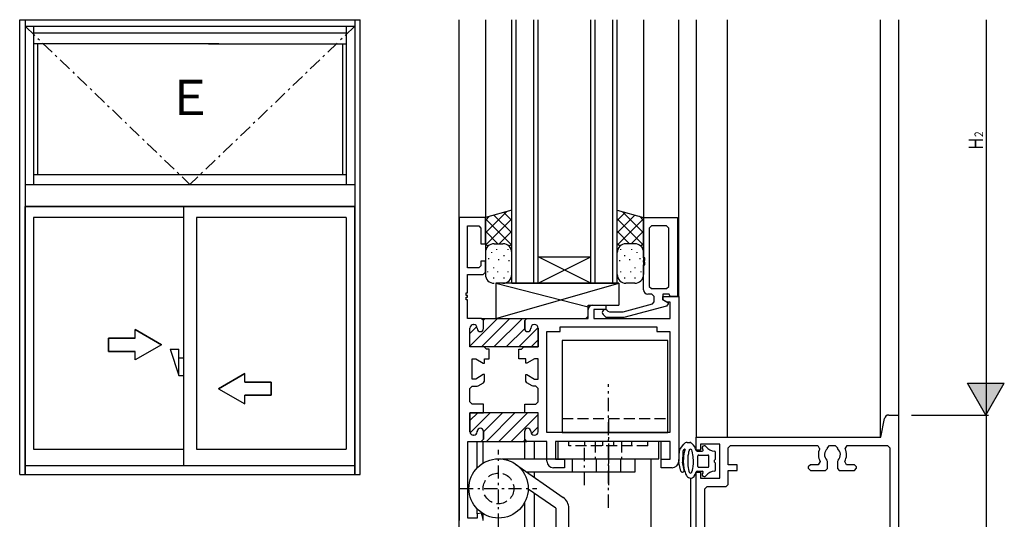
# Model space of a CAD drawing. Extents: x 0 to 2267, y 0 to 1612.
# Drawn here: x 817 to 1041, y 1280 to 1394 of the extents above; entities that cross this region are included whole.
import ezdxf

# ---------------------------------------------------------------- set-up
doc = ezdxf.new("R2010")
doc.units = 0
doc.linetypes.add('HASENP', pattern=[3.5, 2.5, -1])
doc.linetypes.add('ITTENSAP', pattern=[5.5, 3, -1, 0.5, -1])
for name, color, linetype in [('YKK_11', 7, 'CONTINUOUS'), ('YKK_12', 2, 'CONTINUOUS'), ('YKK_13', 4, 'CONTINUOUS'), ('YKK_A1', 4, 'CONTINUOUS'), ('YKK_D', 6, 'CONTINUOUS')]:
    doc.layers.add(name, color=color, linetype=linetype)
doc.styles.get("Standard").update_dxf_attribs({"font": 'ROMANS.SHX', "bigfont": 'EXTFONT.SHX'})

msp = doc.modelspace()

# ---------------------------------------------------------------- linework, layer by layer
at = {"layer": 'YKK_11'}
for p, q in [((923, 1349), (917, 1349)), ((917, 1349), (917, 1280)), ((918.95, 1337.5), (918.95, 1347.05)), ((918.95, 1347.05), (921.5, 1347.05)), ((921.5, 1347.05), (922, 1346.55)), ((923, 1343), (923, 1349)), ((959, 1339.81), (959, 1349)), ((959, 1349), (966.7, 1349)), ((960.8, 1347.05), (960.3, 1346.55)), ((964.25, 1347.05), (960.8, 1347.05)), ((964.75, 1346.55), (964.25, 1347.05)), ((966.7, 1349), (966.7, 1331)), ((922, 1346.55), (922, 1343)), ((960.3, 1346.55), (960.3, 1333.3)), ((964.75, 1333.3), (964.75, 1346.55)), ((922, 1343), (923, 1343)), ((922, 1338), (921.5, 1337.5)), ((923, 1339), (922, 1339)), ((922, 1339), (922, 1338)), ((923, 1336.5), (923, 1339)), ((959.3, 1339.81), (959, 1339.81)), ((959, 1338.81), (959, 1339.21)), ((959, 1339.21), (959.3, 1339.21)), ((959.3, 1338.81), (959, 1338.81)), ((959, 1332.5), (959, 1338.21)), ((959, 1338.21), (959.3, 1338.21)), ((959.3, 1339.21), (959.3, 1339.81)), ((959.3, 1338.21), (959.3, 1338.81)), ((921.5, 1337.5), (918.95, 1337.5)), ((918.95, 1331.8), (918.95, 1336)), ((918.95, 1336), (922.5, 1336)), ((922.5, 1336), (923, 1336.5)), ((918.65, 1331.2), (918.65, 1331.8)), ((918.65, 1331.8), (918.95, 1331.8)), ((960.9, 1331.5), (960, 1331.5)), ((960.3, 1333.3), (960.8, 1332.8)), ((960.8, 1332.8), (964.25, 1332.8)), ((961.4, 1331), (960.9, 1331.5)), ((964.83, 1331.5), (963.4, 1331.5)), ((963.4, 1331.5), (963.4, 1330.2)), ((964.25, 1332.8), (964.75, 1333.3)), ((965.05, 1331), (964.83, 1331.5)), ((918.95, 1331.2), (918.65, 1331.2)), ((918.65, 1330.2), (918.65, 1330.8)), ((918.65, 1330.8), (918.95, 1330.8)), ((918.95, 1330.2), (918.65, 1330.2)), ((918.95, 1330.8), (918.95, 1331.2)), ((918.95, 1326), (918.95, 1330.2)), ((954.39, 1327.52), (961.03, 1329.3)), ((961.03, 1329.3), (961.4, 1329.78)), ((961.4, 1329.78), (961.4, 1331)), ((963.4, 1330.2), (963.4, 1331)), ((963.4, 1331), (967, 1331)), ((964.27, 1329.7), (963.4, 1330.2)), ((963.4, 1330.2), (964.6, 1329.51)), ((964.6, 1329.29), (964.23, 1328.81)), ((965.05, 1329.7), (964.27, 1329.7)), ((964.6, 1329.51), (964.6, 1329.29)), ((966.7, 1331), (965.05, 1331)), ((965.05, 1326), (965.05, 1329.7)), ((967, 1331), (967, 1293.5)), ((946.4, 1326.5), (946.4, 1328)), ((947.4, 1329), (950.4, 1329)), ((950.4, 1328), (947.7, 1328)), ((947.7, 1328), (947.7, 1326)), ((950.48, 1326.2), (949.79, 1326.89)), ((950.4, 1329), (950.4, 1328)), ((950.71, 1327.81), (950.87, 1327.65)), ((950.87, 1327.65), (951.23, 1327.5)), ((951.23, 1327.5), (954.26, 1327.5)), ((954.26, 1327.5), (954.39, 1327.52)), ((964.23, 1328.81), (954.5, 1326.2)), ((922.05, 1326), (918.95, 1326)), ((920.3, 1324.6), (920.35, 1324.6)), ((920.3, 1324.6), (920.35, 1324.6)), ((922.55, 1325.5), (922.05, 1326)), ((922.55, 1325.5), (922.05, 1326)), ((922.05, 1326), (932.45, 1326)), ((922.55, 1323.7), (922.55, 1325.5)), ((922.55, 1323.7), (922.55, 1325.5)), ((931.95, 1325.5), (932.45, 1326)), ((932.45, 1326), (931.95, 1325.5)), ((931.95, 1323.7), (931.95, 1325.5)), ((931.95, 1325.5), (931.95, 1323.7)), ((932.45, 1326), (945.9, 1326)), ((934.2, 1324.6), (934.15, 1324.6)), ((934.15, 1324.6), (934.2, 1324.6)), ((945.9, 1326), (946.4, 1326.5)), ((947.7, 1326), (965.05, 1326)), ((954.5, 1326.2), (950.48, 1326.2)), ((919.5, 1319.5), (919.5, 1323.8)), ((919.5, 1319.5), (919.5, 1323.8)), ((921.15, 1323.8), (921.15, 1323.7)), ((921.15, 1323.8), (921.15, 1323.7)), ((933.35, 1323.8), (933.35, 1323.7)), ((933.35, 1323.7), (933.35, 1323.8)), ((935, 1319.5), (935, 1323.8)), ((935, 1323.8), (935, 1319.5)), ((937, 1300), (937, 1323.05)), ((937, 1323.05), (940, 1323.05)), ((940, 1323.05), (940, 1324.05)), ((940, 1324.05), (962, 1324.05)), ((962, 1324.05), (962, 1323.05)), ((962, 1323.05), (965, 1323.05)), ((965, 1323.05), (965, 1300)), ((922.75, 1319.5), (919.5, 1319.5)), ((935, 1319.5), (919.5, 1319.5)), ((923.25, 1319), (922.75, 1319.5)), ((923.9, 1319), (923.25, 1319)), ((923.9, 1316.8), (923.9, 1319)), ((930.6, 1316.8), (930.6, 1319)), ((930.6, 1319), (931.25, 1319)), ((931.25, 1319), (931.75, 1319.5)), ((931.75, 1319.5), (935, 1319.5)), ((920, 1312.2), (920, 1316.8)), ((920, 1316.8), (920.8, 1316.8)), ((920.8, 1316.8), (922.53, 1315.8)), ((922.53, 1315.8), (922.8, 1315.8)), ((922.8, 1315.8), (922.8, 1316.8)), ((922.8, 1316.8), (923.9, 1316.8)), ((932.2, 1316.8), (930.6, 1316.8)), ((932.2, 1315.8), (932.2, 1316.8)), ((932.47, 1315.8), (932.2, 1315.8)), ((934.2, 1316.8), (932.47, 1315.8)), ((935, 1316.8), (934.2, 1316.8)), ((935, 1312.2), (935, 1316.8)), ((920.8, 1312.2), (920, 1312.2)), ((922.53, 1313.2), (920.8, 1312.2)), ((921.36, 1310.62), (922.55, 1311.31)), ((922.8, 1313.2), (922.53, 1313.2)), ((922.55, 1311.31), (922.8, 1311.74)), ((922.8, 1311.74), (922.8, 1313.2)), ((932.2, 1311.74), (932.2, 1313.2)), ((932.2, 1313.2), (932.47, 1313.2)), ((932.45, 1311.31), (932.2, 1311.74)), ((933.64, 1310.62), (932.45, 1311.31)), ((932.47, 1313.2), (934.2, 1312.2)), ((934.2, 1312.2), (935, 1312.2)), ((919.5, 1310.05), (920, 1310.55)), ((919.5, 1307), (919.5, 1310.05)), ((920, 1310.55), (921.11, 1310.55)), ((921.11, 1310.55), (921.36, 1310.62)), ((933.89, 1310.55), (933.64, 1310.62)), ((934.5, 1310.55), (933.89, 1310.55)), ((935, 1310.05), (934.5, 1310.55)), ((935, 1307), (935, 1310.05)), ((920, 1306.5), (919.5, 1307)), ((934.5, 1306.5), (935, 1307)), ((919.5, 1300.2), (919.5, 1304.5)), ((919.5, 1304.5), (922.55, 1304.5)), ((932.25, 1304.5), (919.5, 1304.5)), ((919.5, 1304.5), (919.5, 1300.2)), ((922.55, 1306.5), (920, 1306.5)), ((922.55, 1304.5), (922.55, 1306.5)), ((931.95, 1304.5), (931.95, 1306.5)), ((931.95, 1306.5), (934.5, 1306.5)), ((935, 1304.5), (931.95, 1304.5)), ((935, 1304.5), (932.25, 1304.5)), ((935, 1300.2), (935, 1304.5)), ((935, 1300.2), (935, 1304.5)), ((1013, 1299), (1013.84, 1303.2)), ((1014.82, 1304), (1017, 1304)), ((1017, 1304), (1017, 1204)), ((921.15, 1300.3), (921.15, 1300.2)), ((921.15, 1300.2), (921.15, 1300.3)), ((922.55, 1298.5), (922.55, 1300.3)), ((922.55, 1300.3), (922.55, 1298.5)), ((931.95, 1298.5), (931.95, 1300.3)), ((931.95, 1298.5), (931.95, 1300.3)), ((933.35, 1300.3), (933.35, 1300.2)), ((933.35, 1300.3), (933.35, 1300.2)), ((965, 1300), (937, 1300)), ((919, 1280.5), (919, 1298)), ((919, 1298), (922.05, 1298)), ((920.35, 1299.4), (920.3, 1299.4)), ((920.3, 1299.4), (920.35, 1299.4)), ((922.05, 1298), (922.55, 1298.5)), ((922.55, 1298.5), (922.05, 1298)), ((922.05, 1298), (932.45, 1298)), ((932.45, 1298), (931.95, 1298.5)), ((932.45, 1298), (931.95, 1298.5)), ((937, 1298), (932.45, 1298)), ((934.15, 1299.4), (934.2, 1299.4)), ((934.15, 1299.4), (934.2, 1299.4)), ((937, 1293.5), (937, 1298)), ((965.05, 1298), (938.95, 1298)), ((938.95, 1298), (938.95, 1293.95)), ((965.05, 1293.95), (965.05, 1298)), ((971, 1299), (1013, 1299)), ((971, 1296), (971, 1299)), ((972, 1296), (971, 1296)), ((976.35, 1297.35), (972, 1297.35)), ((972, 1297.35), (972, 1296)), ((976.35, 1289.65), (976.35, 1297.35)), ((978.3, 1296.55), (978.8, 1297.05)), ((978.3, 1292.7), (978.3, 1296.55)), ((978.8, 1297.05), (998.64, 1297.05)), ((998.64, 1297.05), (999.09, 1296.34)), ((1000.85, 1296.55), (1001.35, 1297.05)), ((1000.85, 1296.39), (1000.85, 1296.55)), ((1001.35, 1297.05), (1002.65, 1297.05)), ((1002.65, 1297.05), (1003.15, 1296.55)), ((1003.15, 1296.55), (1003.15, 1296.39)), ((1004.91, 1296.34), (1005.36, 1297.05)), ((1005.36, 1297.05), (1014.55, 1297.05)), ((1014.55, 1297.05), (1015.05, 1296.55)), ((1015.05, 1296.55), (1015.05, 1227.45)), ((938.95, 1293.95), (941, 1293.95)), ((941, 1293.95), (941, 1292)), ((963, 1292), (963, 1293.95)), ((963, 1293.95), (965.05, 1293.95)), ((999.2, 1293.45), (998.77, 1292.7)), ((1000.85, 1293.44), (1000.73, 1293.73)), ((1000.85, 1291.8), (1000.85, 1293.44)), ((1003.27, 1293.73), (1003.15, 1293.44)), ((1003.15, 1293.44), (1003.15, 1291.8)), ((1005.23, 1292.7), (1004.8, 1293.45)), ((941, 1292), (938.5, 1292)), ((965.5, 1292), (963, 1292)), ((971, 1269), (971, 1291)), ((971, 1291), (972, 1291)), ((972, 1291), (972, 1289.65)), ((980.3, 1292.7), (978.3, 1292.7)), ((978.3, 1288.2), (978.3, 1291.4)), ((978.3, 1291.4), (980.3, 1291.4)), ((980.3, 1291.4), (980.3, 1292.7)), ((997, 1292.7), (996.5, 1292.2)), ((996.5, 1292.2), (996.5, 1291.9)), ((996.5, 1291.9), (997, 1291.4)), ((998.77, 1292.7), (997, 1292.7)), ((997, 1291.4), (1000.45, 1291.4)), ((1000.45, 1291.4), (1000.85, 1291.8)), ((1003.15, 1291.8), (1003.55, 1291.4)), ((1003.55, 1291.4), (1007, 1291.4)), ((1007, 1292.7), (1005.23, 1292.7)), ((1007.5, 1292.2), (1007, 1292.7)), ((1007, 1291.4), (1007.5, 1291.9)), ((1007.5, 1291.9), (1007.5, 1292.2)), ((972, 1289.65), (976.35, 1289.65)), ((972.95, 1287.2), (973.45, 1287.7)), ((972.95, 1269.5), (972.95, 1287.2)), ((973.45, 1287.7), (977.8, 1287.7)), ((977.8, 1287.7), (978.3, 1288.2)), ((921.15, 1280.5), (919, 1280.5)), ((922.09, 1281.65), (921.15, 1281.52)), ((921.15, 1281.52), (921.15, 1280.5)), ((922.46, 1280.26), (922.09, 1281.65))]:
    msp.add_line(p, q, dxfattribs=at)
at = {"layer": 'YKK_11', "color": 253}
for p, q in [((919.51, 1319.74), (925.77, 1326)), ((922.1, 1319.5), (928.6, 1326)), ((922.54, 1325.6), (922.94, 1326)), ((924.92, 1319.5), (931.42, 1326)), ((919.5, 1322.56), (921.08, 1324.14)), ((927.75, 1319.5), (931.95, 1323.7)), ((930.58, 1319.5), (934.99, 1323.91)), ((933.41, 1319.5), (935, 1321.09)), ((919.5, 1302.76), (921.25, 1304.5)), ((919.54, 1299.96), (924.08, 1304.5)), ((922.55, 1300.15), (926.9, 1304.5)), ((923.23, 1298), (929.73, 1304.5)), ((926.06, 1298), (932.56, 1304.5)), ((928.89, 1298), (935, 1304.11)), ((933.48, 1299.77), (935, 1301.29)), ((931.72, 1298), (932, 1298.29))]:
    msp.add_line(p, q, dxfattribs=at)
at = {"layer": 'YKK_11'}
for centre, radius, start, end in [((960, 1332.5), 1, 180, 270), ((947.4, 1328), 1, 90, 180), ((950.25, 1327.35), 0.65, 45, 225), ((920.3, 1323.8), 0.8, 90, 180), ((920.3, 1323.8), 0.8, 90, 180), ((920.35, 1323.8), 0.8, 0, 90), ((920.35, 1323.8), 0.8, 0, 90), ((934.15, 1323.8), 0.8, 90, 180), ((934.15, 1323.8), 0.8, 90, 180), ((934.2, 1323.8), 0.8, 0, 90), ((934.2, 1323.8), 0.8, 0, 90), ((921.85, 1323.7), 0.7, 180, 0), ((921.85, 1323.7), 0.7, 180, 0), ((932.65, 1323.7), 0.7, 180, 0), ((932.65, 1323.7), 0.7, 180, 0), ((1014.82, 1303), 1, 90, 168.6901), ((920.3, 1300.2), 0.8, 180, 270), ((920.3, 1300.2), 0.8, 180, 270), ((920.35, 1300.2), 0.8, 270, 0), ((920.35, 1300.2), 0.8, 270, 0), ((921.85, 1300.3), 0.7, 0, 180), ((921.85, 1300.3), 0.7, 0, 180), ((932.65, 1300.3), 0.7, 0, 180), ((932.65, 1300.3), 0.7, 0, 180), ((934.15, 1300.2), 0.8, 180, 270), ((934.15, 1300.2), 0.8, 180, 270), ((934.2, 1300.2), 0.8, 270, 360), ((934.2, 1300.2), 0.8, 270, 360), ((1002, 1295), 3.2, 155.2336, 209.1099), ((1002, 1295), 1.8, 129.709, 225.2072), ((1002, 1295), 1.8, 314.7928, 50.291), ((1002, 1295), 3.2, 330.8901, 24.7664), ((938.5, 1293.5), 1.5, 180, 270), ((965.5, 1293.5), 1.5, 270, 0)]:
    msp.add_arc(centre, radius, start, end, dxfattribs=at)
at = {"layer": 'YKK_12'}
for p, q in [((917, 1269), (917, 1394)), ((923, 1394), (923, 1349)), ((929, 1334), (929, 1394)), ((930, 1334), (930, 1394)), ((934, 1334), (934, 1394)), ((935, 1334), (935, 1394)), ((947, 1334), (947, 1394)), ((948, 1334), (948, 1394)), ((952, 1334), (952, 1394)), ((953, 1334), (953, 1394)), ((959, 1394), (959, 1349)), ((967, 1331), (967, 1394)), ((971, 1394), (971, 1299)), ((978, 1394), (978, 1299)), ((1012.9, 1394), (1012.9, 1299)), ((1017, 1394), (1017, 1299)), ((947, 1334), (935, 1340)), ((935, 1334), (947, 1340)), ((935, 1340), (947, 1340)), ((929, 1334), (953, 1334)), ((921.15, 1292), (921.15, 1298)), ((922.5, 1293.07), (922.5, 1298)), ((932, 1294), (932, 1298)), ((934.2, 1294), (934.2, 1298)), ((963, 1292.3), (963, 1298)), ((960.75, 1269), (960.75, 1294)), ((934.2, 1289.8), (934.2, 1291)), ((969.75, 1269), (969.75, 1289.63)), ((932, 1269), (932, 1284.21)), ((934.2, 1269), (934.2, 1286.14)), ((921.15, 1281.52), (921.15, 1282.61)), ((922.5, 1280), (922.5, 1281.53))]:
    msp.add_line(p, q, dxfattribs=at)
at = {"layer": 'YKK_12', "linetype": 'ITTENSAP'}
msp.add_line((951, 1282.9), (951, 1311), dxfattribs=at)
at = {"layer": 'YKK_13'}
for p, q in [((929, 1350.61), (923, 1349)), ((923, 1345.49), (927.8, 1350.29)), ((923, 1348.32), (923.94, 1349.25)), ((924.96, 1349.53), (929, 1345.49)), ((927.19, 1350.13), (929, 1348.32)), ((929, 1336), (929, 1350.61)), ((953, 1350.61), (959, 1349)), ((953, 1336), (953, 1350.61)), ((954.81, 1350.13), (953, 1348.32)), ((957.04, 1349.53), (953, 1345.49)), ((959, 1345.49), (954.2, 1350.29)), ((959, 1348.32), (958.06, 1349.25)), ((923, 1349), (923, 1336)), ((923, 1348.66), (929, 1342.66)), ((923, 1342.66), (929, 1348.66)), ((959, 1348.66), (953, 1342.66)), ((959, 1342.66), (953, 1348.66)), ((959, 1349), (959, 1336)), ((923, 1345.83), (925.83, 1343)), ((926.17, 1343), (929, 1345.83)), ((955.83, 1343), (953, 1345.83)), ((959, 1345.83), (956.17, 1343)), ((923, 1343), (923.59, 1342.42)), ((925, 1343), (927, 1343)), ((928.41, 1342.42), (929, 1343)), ((953.59, 1342.42), (953, 1343)), ((957, 1343), (955, 1343)), ((959, 1343), (958.41, 1342.42)), ((924.47, 1340.89), (924.47, 1341.09)), ((925.63, 1341.58), (925.63, 1341.78)), ((927.25, 1340.19), (927.25, 1340.39)), ((928.17, 1341.58), (928.17, 1341.78)), ((953.83, 1341.58), (953.83, 1341.78)), ((954.75, 1340.19), (954.75, 1340.39)), ((956.37, 1341.58), (956.37, 1341.78)), ((957.53, 1340.89), (957.53, 1341.09)), ((923.78, 1339.5), (923.78, 1339.7)), ((926.09, 1339.27), (926.09, 1339.47)), ((928.4, 1339.04), (928.4, 1339.24)), ((953.6, 1339.04), (953.6, 1339.24)), ((955.91, 1339.27), (955.91, 1339.47)), ((958.22, 1339.5), (958.22, 1339.7)), ((923.55, 1336.49), (923.55, 1336.69)), ((924.94, 1337.42), (924.94, 1337.62)), ((925.86, 1336.49), (925.86, 1336.69)), ((928.17, 1336.49), (928.17, 1336.69)), ((953.83, 1336.49), (953.83, 1336.69)), ((956.14, 1336.49), (956.14, 1336.69)), ((957.06, 1337.42), (957.06, 1337.62)), ((958.45, 1336.49), (958.45, 1336.69)), ((924.94, 1335.11), (924.94, 1335.31)), ((925.4, 1326), (953.4, 1334)), ((953.4, 1334), (925.4, 1334)), ((925.4, 1334), (946.4, 1328.6)), ((925.4, 1334), (925.4, 1326)), ((927.25, 1335.11), (927.25, 1335.31)), ((953.4, 1334), (953.4, 1329)), ((954.75, 1335.11), (954.75, 1335.31)), ((957, 1334), (955, 1334)), ((957.06, 1335.11), (957.06, 1335.31)), ((946.4, 1329), (953.4, 1329)), ((946.4, 1326), (946.4, 1329)), ((925.4, 1326), (946.4, 1326)), ((940.5, 1321), (940.5, 1300)), ((964.5, 1321), (940.5, 1321)), ((964.5, 1300), (964.5, 1321)), ((940.5, 1300), (964.5, 1300)), ((962.5, 1298), (939.5, 1298)), ((939.5, 1298), (939.5, 1294)), ((962.5, 1294), (962.5, 1298)), ((968.95, 1297.75), (969.55, 1297.75)), ((969.8, 1297.72), (969.55, 1297.75)), ((969.84, 1297.62), (969.8, 1297.72)), ((967.05, 1293.24), (967.16, 1295.9)), ((967.22, 1296.06), (968.14, 1297.34)), ((967.95, 1295.62), (967.85, 1293.32)), ((968.01, 1295.78), (968.28, 1296.16)), ((968.36, 1295.78), (968.21, 1295.17)), ((968.46, 1296.07), (968.36, 1295.78)), ((969.27, 1295.53), (969.2, 1295.2)), ((969.38, 1295.92), (969.27, 1295.53)), ((969.46, 1296.13), (969.38, 1295.92)), ((969.43, 1296.06), (969.46, 1296.13)), ((969.99, 1297.53), (969.84, 1297.62)), ((969.96, 1296.08), (969.97, 1296.06)), ((970.07, 1295.76), (969.96, 1296.08)), ((970.18, 1297.37), (969.99, 1297.53)), ((970.17, 1295.37), (970.07, 1295.76)), ((970.4, 1297.12), (970.18, 1297.37)), ((970.64, 1296.76), (970.4, 1297.12)), ((970.75, 1296.55), (970.64, 1296.76)), ((970.85, 1296.31), (970.75, 1296.55)), ((970.95, 1296.05), (970.85, 1296.31)), ((970.99, 1295.94), (970.95, 1296.05)), ((971.18, 1295.8), (972.36, 1295.8)), ((975.35, 1293.96), (975.35, 1295.56)), ((926.82, 1294), (957, 1294)), ((939.5, 1294), (962.5, 1294)), ((957, 1294), (957, 1291)), ((968.27, 1291.42), (967.86, 1293.24)), ((968.08, 1294.21), (968.05, 1293.4)), ((968.05, 1293.4), (968.09, 1292.61)), ((968.13, 1294.66), (968.08, 1294.21)), ((968.21, 1295.17), (968.13, 1294.66)), ((969.06, 1294.06), (969.05, 1293.23)), ((969.05, 1293.23), (969.07, 1292.84)), ((969.12, 1294.69), (969.06, 1294.06)), ((969.2, 1295.2), (969.12, 1294.69)), ((970.24, 1294.96), (970.17, 1295.37)), ((970.3, 1294.56), (970.24, 1294.96)), ((970.33, 1294.17), (970.3, 1294.56)), ((970.35, 1293.78), (970.33, 1294.17)), ((970.34, 1292.94), (970.35, 1293.78)), ((971.35, 1292.3), (971.35, 1294.7)), ((971.55, 1294.9), (973.65, 1294.9)), ((973.85, 1292.3), (973.85, 1294.7)), ((929.87, 1292.83), (940.72, 1285.24)), ((957, 1291), (932.48, 1291)), ((967.49, 1291.24), (967.05, 1293.16)), ((967.84, 1291.02), (968.04, 1291.06)), ((968.09, 1292.61), (968.2, 1291.9)), ((968.2, 1291.9), (968.36, 1291.24)), ((968.36, 1291.24), (968.45, 1290.96)), ((968.45, 1290.96), (968.55, 1290.7)), ((969.07, 1292.84), (969.1, 1292.45)), ((969.1, 1292.45), (969.16, 1292.04)), ((969.16, 1292.04), (969.23, 1291.63)), ((969.23, 1291.63), (969.33, 1291.25)), ((969.33, 1291.25), (969.42, 1291)), ((969.98, 1290.99), (970.02, 1291.09)), ((970.02, 1291.09), (970.13, 1291.48)), ((970.13, 1291.48), (970.2, 1291.81)), ((970.2, 1291.81), (970.28, 1292.31)), ((970.28, 1292.31), (970.34, 1292.94)), ((970.92, 1290.88), (970.99, 1291.07)), ((971.18, 1291.2), (972.36, 1291.2)), ((971.55, 1292.1), (973.65, 1292.1)), ((975.35, 1291.45), (975.35, 1293.04)), ((968.55, 1290.7), (968.65, 1290.46)), ((968.65, 1290.46), (968.76, 1290.25)), ((968.76, 1290.25), (968.87, 1290.08)), ((970.43, 1289.93), (970.56, 1290.12)), ((970.49, 1290), (970.43, 1289.93)), ((970.56, 1290.12), (970.77, 1290.5)), ((970.77, 1290.5), (970.92, 1290.88)), ((939, 1282.78), (932.75, 1287.16)), ((939, 1282.78), (939, 1272)), ((942, 1272), (942, 1282.78))]:
    msp.add_line(p, q, dxfattribs=at)
at = {"layer": 'YKK_13', "linetype": 'HASENP'}
for p, q in [((940.5, 1303.2), (964.5, 1303.2)), ((942, 1297), (942, 1298)), ((945.64, 1297), (945.64, 1298)), ((948, 1298), (948, 1294)), ((949.75, 1297), (949.75, 1298)), ((952.25, 1297), (952.25, 1298)), ((954, 1298), (954, 1294)), ((956.36, 1297), (956.36, 1298)), ((960, 1297), (960, 1298)), ((960, 1297), (942, 1297))]:
    msp.add_line(p, q, dxfattribs=at)
at = {"layer": 'YKK_13', "linetype": 'ITTENSAP'}
for p, q in [((951, 1303), (951, 1289)), ((926, 1278.55), (926, 1296.05)), ((945.5, 1296.53), (945.5, 1287.92)), ((951, 1296.53), (951, 1287.92)), ((942.75, 1294), (942.75, 1291)), ((948.25, 1294), (948.25, 1291)), ((948.25, 1294), (948.25, 1291)), ((953.75, 1294), (953.75, 1291)), ((917.25, 1287.3), (934.75, 1287.3))]:
    msp.add_line(p, q, dxfattribs=at)
at = {"layer": 'YKK_13'}
msp.add_circle((926, 1287.3), 6.75, dxfattribs=at)
at = {"layer": 'YKK_13', "linetype": 'HASENP'}
msp.add_circle((926, 1287.3), 3.5, dxfattribs=at)
at = {"layer": 'YKK_13'}
for centre, radius, start, end in [((925, 1341), 2, 90, 180), ((927, 1341), 2, 0, 90), ((955, 1341), 2, 90, 180), ((957, 1341), 2, 0, 90), ((925, 1336), 2, 180, 270), ((927, 1336), 2, 270, 0), ((955, 1336), 2, 180, 270), ((957, 1336), 2, 270, 0), ((968.95, 1296.75), 1, 90, 144.149), ((967.46, 1295.88), 0.3, 144.149, 177.4552), ((968.25, 1295.61), 0.3, 144.149, 177.4552), ((968.36, 1296.11), 0.1, 341.5937, 144.149), ((969.7, 1295.93), 0.3, 24.873, 154.4534), ((971.18, 1296), 0.2, 197.9149, 270), ((972.85, 1296.5), 0.5, 35.6668, 225.5847), ((972.36, 1296), 0.2, 270, 45.5847), ((975.29, 1298.25), 2.5, 215.6668, 267.0859), ((975.15, 1295.56), 0.2, 0, 87.0859), ((967.35, 1293.23), 0.3, 177.4552, 192.6804), ((968.15, 1293.3), 0.3, 177.4552, 192.6804), ((971.55, 1294.7), 0.2, 90, 180), ((973.65, 1294.7), 0.2, 0, 90), ((975.35, 1293.5), 0.3, 113.5782, 246.4218), ((975.15, 1293.96), 0.2, 293.5782, 0), ((975.15, 1293.04), 0.2, 0, 66.4218), ((967.78, 1291.31), 0.3, 192.6804, 282.6804), ((967.97, 1291.35), 0.3, 282.6804, 12.6804), ((969.7, 1291.09), 0.3, 199.0271, 339.2255), ((971.18, 1291), 0.2, 90, 161.5937), ((971.55, 1292.3), 0.2, 180, 270), ((972.36, 1291), 0.2, 314.4153, 90), ((975.29, 1288.75), 2.5, 92.9141, 144.3332), ((973.65, 1292.3), 0.2, 270, 0), ((975.15, 1291.45), 0.2, 272.9141, 0), ((969.71, 1290.63), 1, 213.0951, 321.2849), ((972.85, 1290.5), 0.5, 134.4153, 324.3332), ((939, 1282.78), 3, 0, 55)]:
    msp.add_arc(centre, radius, start, end, dxfattribs=at)
at = {"layer": 'YKK_A1'}
for p, q in [((817, 1290.5), (817, 1394)), ((817, 1394), (894.5, 1394)), ((818.25, 1394), (818.25, 1290.5)), ((818.25, 1392.5), (893.25, 1392.5)), ((820.15, 1392.5), (820.15, 1356.5)), ((891.35, 1392.5), (891.35, 1356.5)), ((893.25, 1394), (893.25, 1290.5)), ((894.5, 1290.5), (894.5, 1394)), ((820.15, 1391), (862.35, 1391)), ((860, 1391), (891.35, 1391)), ((862.35, 1388.5), (820.15, 1388.5)), ((821.05, 1388.5), (821.05, 1358.75)), ((860, 1388.5), (891.35, 1388.5)), ((890.45, 1388.5), (890.45, 1358.75)), ((820.15, 1358.75), (863.38, 1358.75)), ((860, 1358.75), (891.35, 1358.75)), ((818.25, 1356.5), (893.25, 1356.5)), ((818.25, 1351.5), (893.25, 1351.5)), ((818.25, 1292.5), (818.25, 1351.5)), ((818.25, 1351.5), (818.25, 1292.5)), ((854.25, 1351.5), (818.25, 1351.5)), ((893.25, 1351.5), (854.25, 1351.5)), ((854.25, 1351.5), (854.25, 1292.5)), ((893.25, 1292.5), (893.25, 1351.5)), ((893.25, 1292.5), (893.25, 1351.5)), ((820.15, 1348.95), (820.15, 1296.25)), ((854.25, 1348.95), (820.15, 1348.95)), ((857.25, 1348.95), (857.25, 1296.25)), ((891.35, 1348.95), (857.25, 1348.95)), ((891.35, 1348.95), (891.35, 1296.25)), ((849.25, 1320), (843.25, 1323.47)), ((843.25, 1323.47), (849.25, 1320)), ((843.25, 1321.5), (843.25, 1323.47)), ((843.25, 1321.5), (843.25, 1323.47)), ((843.25, 1321.5), (837.25, 1321.5)), ((837.25, 1321.5), (843.25, 1321.5)), ((837.25, 1321.5), (837.25, 1318.5)), ((837.25, 1318.5), (837.25, 1321.5)), ((837.25, 1318.5), (843.25, 1318.5)), ((843.25, 1318.5), (837.25, 1318.5)), ((849.25, 1320), (843.25, 1316.54)), ((849.25, 1320), (843.25, 1316.54)), ((843.25, 1316.54), (843.25, 1318.5)), ((843.25, 1316.54), (843.25, 1318.5)), ((851.25, 1319), (853.25, 1313)), ((851.25, 1319), (853.25, 1319)), ((853.25, 1313), (853.25, 1319)), ((853.25, 1317), (854.25, 1317)), ((862.25, 1310), (868.25, 1313.47)), ((868.25, 1313.47), (862.25, 1310)), ((868.25, 1311.5), (868.25, 1313.47)), ((868.25, 1311.5), (868.25, 1313.47)), ((853.25, 1313), (854.25, 1313)), ((868.25, 1311.5), (874.25, 1311.5)), ((874.25, 1311.5), (868.25, 1311.5)), ((874.25, 1311.5), (874.25, 1308.5)), ((874.25, 1308.5), (874.25, 1311.5)), ((862.25, 1310), (868.25, 1306.54)), ((862.25, 1310), (868.25, 1306.54)), ((874.25, 1308.5), (868.25, 1308.5)), ((868.25, 1308.5), (874.25, 1308.5)), ((868.25, 1306.54), (868.25, 1308.5)), ((868.25, 1306.54), (868.25, 1308.5)), ((820.15, 1296.25), (854.25, 1296.25)), ((857.25, 1296.25), (891.35, 1296.25)), ((818.25, 1292.5), (893.25, 1292.5)), ((818.25, 1292.5), (854.25, 1292.5)), ((818.25, 1290.5), (818.25, 1292.5)), ((854.25, 1292.5), (893.25, 1292.5)), ((893.25, 1290.5), (893.25, 1292.5)), ((817, 1290.5), (894.5, 1290.5))]:
    msp.add_line(p, q, dxfattribs=at)
at = {"layer": 'YKK_A1', "linetype": 'ITTENSAP'}
for p in [(818.25, 1392.5), (893.25, 1392.5)]:
    msp.add_line(p, (855.75, 1356.5), dxfattribs=at)
at = {"layer": 'YKK_D'}
for p, q in [((1037, 1394), (1037, 1304)), ((1036.92, 1304), (1032.72, 1311.28)), ((1032.72, 1311.28), (1041.12, 1311.28)), ((1036.92, 1304), (1041.12, 1311.28)), ((1020, 1304), (1037.5, 1304)), ((1022, 1304), (1037.5, 1304)), ((1037, 1304), (1037, 1204))]:
    msp.add_line(p, q, dxfattribs=at)
msp.add_solid([(1032.72, 1311.28), (1041.12, 1311.28), (1036.92, 1304)], dxfattribs=at)

# ---------------------------------------------------------------- texts
at = {"layer": 'YKK_A1'}
msp.add_text('Ｅ', height=8, dxfattribs=at).set_placement((850.29, 1372.31))
at = {"layer": 'YKK_D', "color": 6, "width": 0.766871}
for s, height, p in [('２', 1.96, (1036.3, 1366.9)), ('Ｈ', 3.26, (1036.3, 1364.08))]:
    msp.add_text(s, height=height, rotation=90, dxfattribs=at).set_placement(p)

doc.saveas('drawing.dxf')
